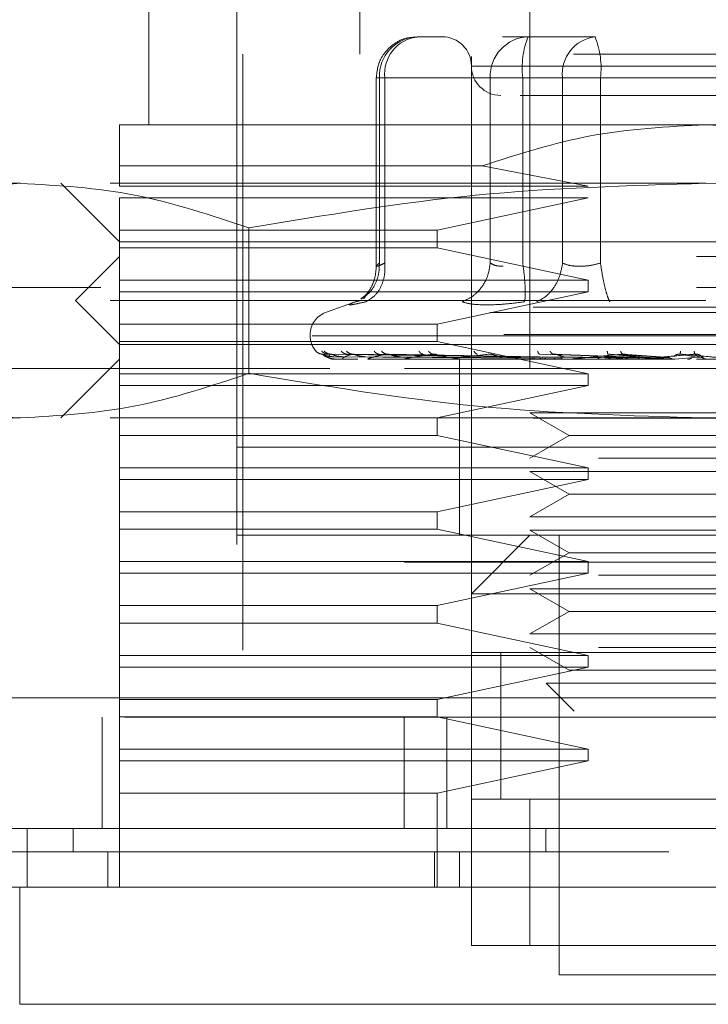
# Model space of a CAD drawing. Units: inches. Extents: x 0 to 23.4, y 0 to 16.5.
# Drawn here: x 7.3 to 7.4, y 13.2 to 13.4 of the extents above; entities that cross this region are included whole.
import ezdxf

# ---------------------------------------------------------------- set-up
doc = ezdxf.new("R2010")
doc.units = ezdxf.units.IN
doc.header["$MEASUREMENT"] = 0
doc.linetypes.add('HIDDEN', pattern=[0.07500000000000001, 0.05, -0.025])

msp = doc.modelspace()

# ---------------------------------------------------------------- linework, layer by layer
at = {"color": 7, "linetype": 'HIDDEN', "lineweight": 0}
for p, q in [((7.3105198278, 13.4118072371), (7.3105198278, 13.3645631426)), ((7.3390631349, 13.4118072371), (7.3390631349, 13.2641694419)), ((7.275086757, 13.3921221978), (7.275086757, 13.352752119)), ((7.3292206152, 13.2641694419), (7.3292206152, 13.3921221978)), ((7.2898505365, 13.3822796781), (7.2898505365, 13.1952718041)), ((7.3244845508, 13.3675158985), (7.3201511946, 13.3675158985)), ((7.3387643849, 13.3675158985), (7.3344310287, 13.3675158985)), ((7.3500416351, 13.3675158985), (7.3387643849, 13.3675158985)), ((7.4463465995, 13.3645631426), (7.2908347885, 13.3645631426)), ((7.2908347885, 13.3645631426), (7.2908347885, 13.19822456)), ((7.4076137982, 13.3625946387), (7.32922613, 13.3625946387)), ((7.3132614308, 13.3606261348), (7.3132614308, 13.3289458523)), ((7.3146934176, 13.3606261348), (7.3132614441, 13.3606261348)), ((7.3323939121, 13.3606261348), (7.3137807218, 13.3606261348)), ((7.3137807218, 13.3606261348), (7.3137807218, 13.3295125017)), ((7.3146934176, 13.3606261348), (7.3146934176, 13.3295125017)), ((7.3146934176, 13.3606261348), (7.3445197267, 13.3606261348)), ((7.3345594456, 13.3606261348), (7.3323939121, 13.3606261348)), ((7.3323939121, 13.3606261348), (7.3323939121, 13.3295125017)), ((7.3378516891, 13.3606261348), (7.3345594456, 13.3606261348)), ((7.3378516891, 13.3606261348), (7.3378516891, 13.3295125017)), ((7.3862911885, 13.3606261348), (7.3378516891, 13.3606261348)), ((7.3445197267, 13.3606261348), (7.3508901995, 13.3606261348)), ((7.3445197267, 13.3295125017), (7.3445197267, 13.3606261348)), ((7.3508901995, 13.3606261348), (7.3993296988, 13.3606261348)), ((7.3508901995, 13.3295125017), (7.3508901995, 13.3606261348)), ((7.368590694, 13.352752119), (7.2701654971, 13.352752119)), ((7.4670158908, 13.352752119), (7.368590694, 13.352752119)), ((7.2701654971, 13.3458259015), (7.3310220749, 13.3458259015)), ((7.2701654971, 13.3424174733), (7.2701654971, 13.3458259015)), ((7.3488074743, 13.3424174733), (7.3310220749, 13.3458259015)), ((7.2535184208, 13.3429095993), (7.2357166782, 13.3429095993)), ((7.368590694, 13.3429095993), (7.2535184208, 13.3429095993)), ((7.2603229774, 13.3429095993), (7.2701654971, 13.3330670796)), ((7.2701654971, 13.3424174733), (7.3488074743, 13.3424174733)), ((7.4836629671, 13.3429095993), (7.368590694, 13.3429095993)), ((7.2701654971, 13.3350355836), (7.2701654971, 13.3404489694)), ((7.3488074743, 13.3404489694), (7.2701654971, 13.3404489694)), ((7.3234866025, 13.3350355836), (7.3488074743, 13.3404489694)), ((7.2701654971, 13.3350355836), (7.3234866025, 13.3350355836)), ((7.2701654971, 13.3350355836), (7.2701654971, 13.3320828277)), ((7.2918758452, 13.335427943), (7.2918758453, 13.3110211769)), ((7.3234866025, 13.3320828277), (7.3234866025, 13.3350355836)), ((7.2701654971, 13.3330670796), (7.368590694, 13.3330670796)), ((7.2701654971, 13.3266694419), (7.2701654971, 13.3320828277)), ((7.3234866025, 13.3320828277), (7.2701654971, 13.3320828277)), ((7.3488074743, 13.3266694419), (7.3234866025, 13.3320828277)), ((7.368590694, 13.3330670796), (7.4670158908, 13.3330670796)), ((7.2701654971, 13.3306064497), (7.2627836074, 13.32322456)), ((7.4670158908, 13.3306064497), (7.2701654971, 13.3306064497)), ((7.2701654971, 13.3266694419), (7.3488074743, 13.3266694419)), ((7.2701654971, 13.3266694419), (7.2701654971, 13.3247009379)), ((7.3488074743, 13.3247009379), (7.3488074743, 13.3266694419)), ((3.5670135247, 13.3253968012), (7.8856135247, 13.3253968012)), ((7.368590694, 13.32322456), (7.2627836074, 13.32322456)), ((7.2627836074, 13.32322456), (7.2701654971, 13.3158426702)), ((7.2701654971, 13.3192875521), (7.2701654971, 13.3247009379)), ((7.3488074743, 13.3247009379), (7.2701654971, 13.3247009379)), ((7.3115136275, 13.3240440991), (7.311127107, 13.3235245799)), ((7.3234866025, 13.3192875521), (7.3488074743, 13.3247009379)), ((7.4743977806, 13.32322456), (7.368590694, 13.32322456)), ((3.5396010247, 13.3221468012), (7.9130260247, 13.3221468012)), ((7.3100516084, 13.3231464127), (7.304744158, 13.3212146587)), ((7.3105364287, 13.3231937063), (7.3097662143, 13.3230382415)), ((7.4323499033, 13.3212146587), (7.3048314847, 13.3212146587)), ((7.2701654971, 13.3192875521), (7.3234866025, 13.3192875521)), ((7.2701654971, 13.3192875521), (7.2701654971, 13.3163347962)), ((7.3234866025, 13.3163347962), (7.3234866025, 13.3192875521)), ((7.3021536861, 13.3175150815), (7.3021536861, 13.3173190482)), ((7.4346967959, 13.3175150815), (7.3021627368, 13.3175150815)), ((7.3024845921, 13.3173190482), (7.4350186512, 13.3173190482)), ((7.3234866025, 13.3163347962), (7.2701654971, 13.3163347962)), ((7.2701654971, 13.3109214104), (7.2701654971, 13.3163347962)), ((7.368590694, 13.3158426702), (7.2701654971, 13.3158426702)), ((7.3488074743, 13.3109214104), (7.3234866025, 13.3163347962)), ((7.4670158908, 13.3158426702), (7.368590694, 13.3158426702)), ((7.2701654971, 13.3133820403), (7.2603229774, 13.3035395206)), ((7.4670158908, 13.3133820403), (7.2701654971, 13.3133820403)), ((7.3390656842, 13.3137376783), (7.3042238883, 13.314236959)), ((7.3395698841, 13.3137376783), (7.305149365, 13.314236959)), ((7.3396285949, 13.3137376783), (7.3056247956, 13.314236959)), ((7.3061299251, 13.3137985894), (7.339079247, 13.3135627099)), ((7.3061978474, 13.3133876583), (7.3101822461, 13.3133876583)), ((7.3068150945, 13.3137985894), (7.3394252819, 13.3135627099)), ((7.3077022506, 13.3137985894), (7.3397998326, 13.3135627099)), ((7.3080176924, 13.3133876583), (7.3101822461, 13.3133876583)), ((7.3411229718, 13.3137376783), (7.3083677767, 13.314236959)), ((7.3412382715, 13.3137376783), (7.3093014545, 13.314236959)), ((7.309732995, 13.3137985894), (7.3408254308, 13.3135627099)), ((7.3114752432, 13.3137985894), (7.341560995, 13.3135627099)), ((7.3120268035, 13.3133876583), (7.3418820242, 13.3133876583)), ((7.3436688145, 13.3137376783), (7.3137628015, 13.314236959)), ((7.3147781661, 13.3137985894), (7.3432290887, 13.3135627099)), ((7.3438365358, 13.3137376783), (7.3151209811, 13.314236959)), ((7.3173125369, 13.3137985894), (7.3442990811, 13.3135627099)), ((7.3180802809, 13.3133876583), (7.3334128027, 13.3133876583)), ((7.3257489747, 13.3133820403), (7.3258653322, 13.3133820403)), ((7.3484746815, 13.3133876583), (7.3259593363, 13.3133876583)), ((7.3272521113, 13.3133820403), (7.3272521113, 13.2986182608)), ((7.3529289333, 13.3133876583), (7.3353792001, 13.3133876583)), ((7.3382202609, 13.3133876583), (7.3399818945, 13.3133876583)), ((7.3382202609, 13.3133876583), (7.3391157613, 13.3133876583)), ((7.3382202609, 13.3133876583), (7.339314929, 13.3133876583)), ((7.3382202609, 13.3133876583), (7.3405721991, 13.3133876583)), ((7.3405115045, 13.3137985894), (7.3554310609, 13.3135627099)), ((7.3561844656, 13.3137376783), (7.3407091832, 13.314236959)), ((7.3564666577, 13.3137376783), (7.3429943299, 13.314236959)), ((7.3447756012, 13.3137985894), (7.3572313307, 13.3135627099)), ((7.357949242, 13.3133876583), (7.3459994137, 13.3133876583)), ((7.3491631593, 13.3133876583), (7.3500581779, 13.3133876583)), ((7.3515872211, 13.3137985894), (7.3606714414, 13.3135627099)), ((7.3614791681, 13.3137376783), (7.3521949683, 13.314236959)), ((7.3529289333, 13.3133876583), (7.3564666577, 13.3137376783)), ((7.3530774347, 13.3133876583), (7.355430061, 13.3133876583)), ((7.3617806501, 13.3137376783), (7.3546363205, 13.314236959)), ((7.3561427981, 13.3137985894), (7.3625947719, 13.3135627099)), ((7.3633541604, 13.3133876583), (7.3574361351, 13.3133876583)), ((7.357949242, 13.3133876583), (7.3617806501, 13.3137376783)), ((7.3633541604, 13.3133876583), (7.3673407751, 13.3137376783)), ((7.3670308998, 13.3137376783), (7.3642733377, 13.314236959)), ((7.3673407751, 13.3137376783), (7.3667826584, 13.314236959)), ((7.3679598943, 13.3137985894), (7.3681749214, 13.3135627099)), ((7.1180001428, 13.3118168828), (7.6180001428, 13.3118168828)), ((7.3054623149, 13.3118168828), (7.1180001428, 13.3118168828)), ((7.3682007885, 13.3118168828), (7.3652147401, 13.3118168828)), ((7.2701654971, 13.3109214104), (7.3488074743, 13.3109214104)), ((7.2701654971, 13.3109214104), (7.2701654971, 13.3089529064)), ((7.3488074743, 13.3089529064), (7.3488074743, 13.3109214104)), ((7.2701654971, 13.3035395206), (7.2701654971, 13.3089529064)), ((7.3488074743, 13.3089529064), (7.2701654971, 13.3089529064)), ((7.3234866025, 13.3035395206), (7.3488074743, 13.3089529064)), ((3.5396010247, 13.3034718012), (7.9130260247, 13.3034718012)), ((7.2535184208, 13.3035395206), (7.2357166782, 13.3035395206)), ((7.368590694, 13.3035395206), (7.2535184208, 13.3035395206)), ((7.2701654971, 13.3035395206), (7.2701654971, 13.3005867647)), ((7.3234866025, 13.3005867647), (7.3234866025, 13.3035395206)), ((7.3390631349, 13.3043715083), (7.3505695256, 13.3043715083)), ((7.3390631349, 13.3043715083), (7.3456185031, 13.3005867647)), ((7.3505695256, 13.3043715083), (7.398118253, 13.3043715083)), ((7.4836629671, 13.3035395206), (7.368590694, 13.3035395206)), ((7.3234866025, 13.3005867647), (7.2701654971, 13.3005867647)), ((7.2701654971, 13.2951733789), (7.2701654971, 13.3005867647)), ((7.3488074743, 13.2951733789), (7.3234866025, 13.3005867647)), ((7.3456185031, 13.3005867647), (7.3390631349, 13.2968020211)), ((7.3456185031, 13.3005867647), (7.3915628849, 13.3005867647)), ((7.4293210637, 13.2986182608), (7.2898505365, 13.2986182608)), ((7.368590694, 13.2986182608), (7.2898505365, 13.2986182608)), ((7.3272521113, 13.2986182608), (7.3272521113, 13.2838544812)), ((7.4473308515, 13.2986182608), (7.368590694, 13.2986182608)), ((7.3505695256, 13.2968020211), (7.398118253, 13.2968020211)), ((7.2701654971, 13.2951733789), (7.3488074743, 13.2951733789)), ((7.2701654971, 13.2951733789), (7.2701654971, 13.2932048749)), ((7.3488074743, 13.2932048749), (7.3488074743, 13.2951733789)), ((7.3390631349, 13.2945289886), (7.3505695256, 13.2945289886)), ((7.3390631349, 13.2945289886), (7.3456185031, 13.290744245)), ((7.3505695256, 13.2945289886), (7.398118253, 13.2945289886)), ((7.2701654971, 13.2877914891), (7.2701654971, 13.2932048749)), ((7.3488074743, 13.2932048749), (7.2701654971, 13.2932048749)), ((7.3234866025, 13.2877914891), (7.3488074743, 13.2932048749)), ((7.3456185031, 13.290744245), (7.3390631349, 13.2869595014)), ((7.3456185031, 13.290744245), (7.3915628849, 13.290744245)), ((7.2701654971, 13.2877914891), (7.3234866025, 13.2877914891)), ((7.2701654971, 13.2877914891), (7.2701654971, 13.2848387332)), ((7.3234866025, 13.2848387332), (7.3234866025, 13.2877914891)), ((7.3390631349, 13.2869595014), (7.3505695256, 13.2869595014)), ((7.3505695256, 13.2869595014), (7.398118253, 13.2869595014)), ((7.3234866025, 13.2848387332), (7.2701654971, 13.2848387332)), ((7.2701654971, 13.2794253474), (7.2701654971, 13.2848387332)), ((7.368590694, 13.2838544812), (7.2898505365, 13.2838544812)), ((7.3488074743, 13.2794253474), (7.3234866025, 13.2848387332)), ((7.3390631349, 13.2838544812), (7.3292206152, 13.2740119615)), ((7.3390631349, 13.2846864689), (7.3505695256, 13.2846864689)), ((7.3390631349, 13.2846864689), (7.3456185031, 13.2809017253)), ((7.3439843948, 13.2838544812), (7.3439843948, 13.2100355836)), ((7.3505695256, 13.2846864689), (7.398118253, 13.2846864689)), ((7.4473308515, 13.2838544812), (7.368590694, 13.2838544812)), ((7.3456185031, 13.2809017253), (7.3390631349, 13.2771169818)), ((7.3456185031, 13.2809017253), (7.3915628849, 13.2809017253)), ((7.1180001428, 13.2793168828), (7.6180001428, 13.2793168828)), ((7.2701654971, 13.2794253474), (7.3488074743, 13.2794253474)), ((7.2701654971, 13.2794253474), (7.2701654971, 13.2774568434)), ((7.3488074743, 13.2774568434), (7.3488074743, 13.2794253474)), ((7.2701654971, 13.2720434576), (7.2701654971, 13.2774568434)), ((7.3488074743, 13.2774568434), (7.2701654971, 13.2774568434)), ((7.3234866025, 13.2720434576), (7.3488074743, 13.2774568434)), ((7.3505695256, 13.2771169818), (7.398118253, 13.2771169818)), ((7.4079607727, 13.2740119615), (7.3292206152, 13.2740119615)), ((7.3390631349, 13.2748439492), (7.3505695256, 13.2748439492)), ((7.3390631349, 13.2748439492), (7.3456185031, 13.2710592056)), ((7.3505695256, 13.2748439492), (7.398118253, 13.2748439492)), ((7.2701654971, 13.2720434576), (7.3234866025, 13.2720434576)), ((7.2701654971, 13.2720434576), (7.2701654971, 13.2690907017)), ((7.3234866025, 13.2690907017), (7.3234866025, 13.2720434576)), ((7.3456185031, 13.2710592056), (7.3390631349, 13.2672744621)), ((7.3456185031, 13.2710592056), (7.3915628849, 13.2710592056)), ((7.3234866025, 13.2690907017), (7.2701654971, 13.2690907017)), ((7.2701654971, 13.2636773159), (7.2701654971, 13.2690907017)), ((7.3488074743, 13.2636773159), (7.3234866025, 13.2690907017)), ((7.3390631349, 13.2672744621), (7.3505695256, 13.2672744621)), ((7.3505695256, 13.2672744621), (7.398118253, 13.2672744621)), ((7.4079607727, 13.2641694419), (7.3292206152, 13.2641694419)), ((7.3292206152, 13.2641694419), (7.3292206152, 13.2395631426)), ((7.3341418751, 13.2642070966), (7.3341418751, 13.2395252975)), ((7.3341418751, 13.2641694419), (7.3341418751, 13.2395631426)), ((7.3390631349, 13.2650014295), (7.3456185031, 13.2612166859)), ((7.3390631349, 13.2641694419), (7.398118253, 13.2641694419)), ((7.3505695256, 13.2650014295), (7.398118253, 13.2650014295)), ((7.2701654971, 13.2636773159), (7.3488074743, 13.2636773159)), ((7.2701654971, 13.2636773159), (7.2701654971, 13.2617088119)), ((7.3488074743, 13.2617088119), (7.3488074743, 13.2636773159)), ((7.2701654971, 13.2562954261), (7.2701654971, 13.2617088119)), ((7.3488074743, 13.2617088119), (7.2701654971, 13.2617088119)), ((7.3234866025, 13.2562954261), (7.3488074743, 13.2617088119)), ((7.3456185031, 13.2612166859), (7.3915628849, 13.2612166859)), ((7.3417745616, 13.2589973853), (7.3522243551, 13.2589973853)), ((7.3417745616, 13.2589973853), (7.3464693974, 13.2543025494)), ((7.3522243551, 13.2589973853), (7.3954068264, 13.2589973853)), ((3.4762106767, 13.2565668828), (7.9707896089, 13.2565668828)), ((7.2701654971, 13.2562954261), (7.3234866025, 13.2562954261)), ((7.2701654971, 13.2562954261), (7.2701654971, 13.2533426702)), ((7.3234866025, 13.2533426702), (7.3234866025, 13.2562954261)), ((7.9710751428, 13.2533168828), (3.4759251428, 13.2533168828)), ((7.2672501428, 13.2533168828), (7.2672501428, 13.2346418828)), ((7.3234866025, 13.2533426702), (7.2701654971, 13.2533426702)), ((7.2701654971, 13.2479292844), (7.2701654971, 13.2533426702)), ((7.3179433001, 13.2533168828), (7.3179433001, 13.2346418828)), ((7.3488074743, 13.2479292844), (7.3234866025, 13.2533426702)), ((7.3251251428, 13.2533168828), (7.3251251428, 13.2346418828)), ((7.2701654971, 13.2479292844), (7.3488074743, 13.2479292844)), ((7.2701654971, 13.2479292844), (7.2701654971, 13.2459607804)), ((7.3488074743, 13.2459607804), (7.3488074743, 13.2479292844)), ((7.3488074743, 13.2459607804), (7.2701654971, 13.2459607804)), ((7.2701654971, 13.2405473946), (7.2701654971, 13.2459607804)), ((7.3234866025, 13.2405473946), (7.3488074743, 13.2459607804)), ((7.3234866025, 13.2405473946), (7.2701654971, 13.2405473946)), ((7.2701654971, 13.2405473946), (7.2701654971, 13.2247993631)), ((7.3234866025, 13.2247993631), (7.3234866025, 13.2405473946)), ((7.3292206152, 13.2395631426), (7.4079607727, 13.2395631426)), ((7.3292206152, 13.2149568434), (7.3292206152, 13.2395631426)), ((7.3390631349, 13.2395631426), (7.3292206152, 13.2395631426)), ((7.398118253, 13.2395631426), (7.3390631349, 13.2395631426)), ((7.3390631349, 13.2395631426), (7.3390631349, 13.2149568434)), ((7.2623582017, 13.2307048749), (7.2623582017, 13.2346418828)), ((7.3417221807, 13.2346418828), (7.3417219906, 13.2307048749)), ((7.2681969931, 13.2247993631), (7.2681969931, 13.2307048749)), ((7.3230570392, 13.2247993631), (7.3230570392, 13.2307048749)), ((7.3272521113, 13.2307048749), (7.3272521113, 13.2247993631)), ((7.4079607727, 13.2149568434), (7.3292206152, 13.2149568434)), ((7.3292206152, 13.2149568434), (7.3390631349, 13.2149568434)), ((7.3390631349, 13.2149568434), (7.398118253, 13.2149568434)), ((7.3439843948, 13.2100355836), (7.368590694, 13.2100355836)), ((7.368590694, 13.2100355836), (7.3931969932, 13.2100355836))]:
    msp.add_line(p, q, dxfattribs=at)
at = {"color": 7, "linetype": 'Continuous', "lineweight": 15}
for p, q in [((7.9707896089, 13.2565668828), (3.4762106767, 13.2565668828)), ((7.9710751428, 13.2346418828), (3.4759251428, 13.2346418828)), ((7.2546787444, 13.2346418828), (7.2546787444, 13.2247993631)), ((7.2533988352, 13.2247993631), (7.2533988352, 13.2051143237)), ((7.4837825528, 13.2247993631), (7.2533988352, 13.2247993631)), ((7.2533988352, 13.2051143237), (7.4837825528, 13.2051143237))]:
    msp.add_line(p, q, dxfattribs=at)
at = {"color": 7, "linetype": 'HIDDEN', "lineweight": 0}
for centre, radius, start, end in [((7.3204214227, 13.3608759953), 0.0066453997403963, 92.3305138708, 182.1547735845), ((7.3209611175, 13.3612677211), 0.0063004520379546, 97.3858084713, 185.8446635488), ((7.3242993554, 13.3625946387), 0.0049212598425203, 0, 90), ((7.3390346129, 13.3608759953), 0.0066453997403891, 92.3305138707, 182.1547735845), ((7.3515385851, 13.3623183492), 0.0137911097973624, 157.8596418973, 187.0481425677), ((7.3507874266, 13.3612677211), 0.0063004520379541, 97.3858084713, 185.8446635487), ((7.3372033035, 13.3623183492), 0.0137911097974208, 352.9518574323, 22.1403581027), ((7.3341418751, 13.3625946387), 0.0049212598425221, 180, 270), ((7.306090694, 13.3175150815), 0.0039370078740151, 110, 180), ((7.306090694, 13.3173190482), 0.0039370078740166, 179.9999999999, 224.8146386368), ((7.3061887671, 13.313391936), 1.00373936789e-05, 279.6391852566, 334.7753619438), ((7.3079857436, 13.3134756801), 9.3640549826e-05, 270.2272171221, 289.9491020807), ((7.3119720022, 13.3136521253), 0.0002700850971523, 270.0397364408, 281.706818304), ((7.3180044964, 13.3138959933), 0.0005139530792835, 270.0120232556, 278.4794185242), ((7.3258652703, 13.3141723467), 0.000790306381204, 270.0044871223, 276.8358248069), ((7.3352702335, 13.3144415937), 0.0010595534451557, 270.0017547176, 275.9028484567), ((7.3458794731, 13.3146651611), 0.0012831208198598, 270.0006102282, 275.3635925691), ((7.3573095467, 13.3148110196), 0.0014289793166924, 270.0001273196, 275.0823010069)]:
    msp.add_arc(centre, radius, start, end, dxfattribs=at)
for points, knots in [([(7.320094811436952, 13.36741984494306), (7.319487429531286, 13.36740634346027), (7.318058001951357, 13.36737456873717), (7.316044751109614, 13.36631495029638), (7.314535769140666, 13.36477517936123), (7.313492867470996, 13.36284959197637), (7.313348491959042, 13.36146254804007), (7.313261430841861, 13.36062613476583)], [0, 0, 0, 0, 0.1686760665666861, 0.3969664215798885, 0.6136499640842333, 0.7670237473480223, 1, 1, 1, 1]), ([(7.337401127058251, 13.35767337886032), (7.337898811846502, 13.35767337886033), (7.340097465768304, 13.35767337886033), (7.344308312905123, 13.35767337886033), (7.347565997497867, 13.35767337886032)], [0, 0, 0, 0, 0.2263588568060723, 0.9999999999999999, 0.9999999999999999, 0.9999999999999999, 0.9999999999999999]), ([(7.347565997497867, 13.35767337886032), (7.351279788524419, 13.35767337886032), (7.357013457526067, 13.35767337886032), (7.365992643441296, 13.35767337886032), (7.373044558499178, 13.35767337886032), (7.379941267853616, 13.35767337886032), (7.388124623721589, 13.35767337886032), (7.396580036107766, 13.35767337886032), (7.401470326190027, 13.35767337886032), (7.403088162395219, 13.35767337886032), (7.402921934637938, 13.35767337886032), (7.402877131477757, 13.35767337886032)], [0, 0, 0, 0, 0.1688924277392311, 0.2607506105265691, 0.3526777806852903, 0.4445359945261717, 0.5364631957612767, 0.7053556235005076, 0.8742480512397369, 0.9661062340271297, 1, 1, 1, 1]), ([(7.270165497131837, 13.34582590146167), (7.270165497131837, 13.34777062655405), (7.270165497131835, 13.35171491382011), (7.270165497131837, 13.35240319425101), (7.270165497131837, 13.3527521190178)], [0, 0, 0, 0, 0.4930485436796683, 1, 1, 1, 1]), ([(7.331022074864433, 13.34582590146167), (7.337046783845839, 13.34777062655405), (7.349266085694786, 13.35171491382011), (7.362089729221188, 13.35240319425101), (7.368590693982231, 13.3527521190178)], [0, 0, 0, 0, 0.4930485436796572, 1, 1, 1, 1]), ([(7.368590693982231, 13.3527521190178), (7.374900321364746, 13.35242340124568), (7.387723333728196, 13.35175535037667), (7.39994923016624, 13.34782321165448), (7.406159313100029, 13.34582590146167)], [0, 0, 0, 0, 0.4920550026528752, 1, 1, 1, 1]), ([(7.215160996461363, 13.33542794302241), (7.221487178391249, 13.33754208656617), (7.234187479119018, 13.34178639365138), (7.24705857975185, 13.34253425651104), (7.25351842084158, 13.34290959933277)], [0, 0, 0, 0, 0.4981127664209308, 1, 1, 1, 1]), ([(7.25351842084158, 13.34290959933277), (7.259925387718526, 13.34254033967707), (7.272796452755386, 13.3417985276566), (7.285497255887988, 13.33755774580671), (7.291875845221796, 13.33542794302241)], [0, 0, 0, 0, 0.4977806310976182, 1, 1, 1, 1]), ([(7.291875845221796, 13.33542794302241), (7.304528209081568, 13.33754208656617), (7.329928810537106, 13.34178639365139), (7.35567101180277, 13.34253425651104), (7.36859069398223, 13.34290959933277)], [0, 0, 0, 0, 0.4981127664209376, 1, 1, 1, 1]), ([(7.36859069398223, 13.34290959933277), (7.381404627736123, 13.34254033967707), (7.407146757809842, 13.34179852765661), (7.432548364075044, 13.33755774580671), (7.445305542742662, 13.3354279430224)], [0, 0, 0, 0, 0.4977806310976111, 1, 1, 1, 1]), ([(7.310676499674167, 13.32358195196896), (7.311015989992645, 13.32375966820598), (7.312009761037705, 13.32427988701922), (7.313036752345189, 13.32576007979488), (7.313742388158984, 13.32763188601988), (7.313767944357678, 13.32888565003508), (7.313780721838437, 13.32951250169527)], [0, 0, 0, 0, 0.1677272566876368, 0.4909786291141761, 0.745501635441258, 1, 1, 1, 1]), ([(7.313261687803618, 13.32901733123966), (7.313220415843164, 13.32842514893502), (7.313137095597483, 13.32722964538811), (7.312539288151184, 13.32562181964472), (7.311680137338421, 13.32426578739745), (7.311030874967025, 13.32374175389725), (7.310698476968063, 13.3234734683866)], [0, 0, 0, 0, 0.2394959759457768, 0.4834968665444058, 0.7355697548758202, 1, 1, 1, 1]), ([(7.311521312716314, 13.32303824151269), (7.31207709239612, 13.32336624740781), (7.313188574952684, 13.324022213871), (7.314217614944041, 13.32574962425726), (7.314736702052993, 13.32763423528648), (7.314707845258953, 13.32888643309867), (7.314693417560413, 13.32951250169527)], [0, 0, 0, 0, 0.2797722220252145, 0.5595057824004998, 0.7797635533817129, 0.9999999999999999, 0.9999999999999999, 0.9999999999999999, 0.9999999999999999]), ([(7.314693417560411, 13.32951250169527), (7.314363093957009, 13.32936295902833), (7.313709210953579, 13.32906693595521), (7.313250867827528, 13.32894938957685), (7.313223205800692, 13.32906693585382), (7.313593605972873, 13.32936295902305), (7.313780721838437, 13.32951250169527)], [0, 0, 0, 0, 0.2525862439415325, 0.5000001517081027, 0.7474139824375012, 1, 1, 1, 1]), ([(7.332393912083869, 13.32951250169527), (7.332272867726327, 13.32871584471128), (7.33203079573833, 13.32712264083311), (7.330823303048444, 13.32517852211027), (7.329324637895847, 13.323773498053), (7.328216620814731, 13.32328331911626), (7.327662639093773, 13.32303824151269)], [0, 0, 0, 0, 0.2797722220252902, 0.5595057824005405, 0.7797635533817865, 1, 1, 1, 1]), ([(7.332393912083869, 13.32951250169527), (7.332660732495318, 13.32935784061314), (7.33318588064656, 13.32905344118241), (7.334106553622439, 13.32900568619715), (7.334559445569948, 13.32898219485023)], [0, 0, 0, 0, 0.5080859769173993, 1, 1, 1, 1]), ([(7.338157851941908, 13.32303824151269), (7.338208407933231, 13.32336624740781), (7.338309512929558, 13.324022213871), (7.338258375036657, 13.32574962425726), (7.338101644424497, 13.32763423528648), (7.337935004882384, 13.32888643309868), (7.337851689144845, 13.32951250169527)], [0, 0, 0, 0, 0.2797722220252207, 0.5595057824004561, 0.7797635533816917, 1, 1, 1, 1]), ([(7.344519726675818, 13.32951250169527), (7.344383139790266, 13.32871584471128), (7.344109984894067, 13.32712264083311), (7.342995239718626, 13.32517852211027), (7.341653291095626, 13.323773498053), (7.340683785615191, 13.32328331911626), (7.340199056341895, 13.32303824151269)], [0, 0, 0, 0, 0.2797722220253229, 0.5595057824005896, 0.7797635533818243, 1, 1, 1, 1]), ([(7.350890199458769, 13.32951250169527), (7.350291001430401, 13.32936295902832), (7.34910487545452, 13.32906693595519), (7.347326007796567, 13.32894938957682), (7.345712632674515, 13.32906693585381), (7.344920094778928, 13.32936295902304), (7.344519726675818, 13.32951250169527)], [0, 0, 0, 0, 0.2525862439355391, 0.5000001516998537, 0.7474139824311665, 1, 1, 1, 1]), ([(7.350890199458767, 13.32951250169527), (7.351015987784515, 13.32871584471128), (7.351267547053353, 13.32712264083311), (7.351705190758283, 13.32517852211027), (7.352111165442331, 13.323773498053), (7.352336637188991, 13.32328331911626), (7.352449367604767, 13.32303824151269)], [0, 0, 0, 0, 0.2797722220252787, 0.5595057824004607, 0.7797635533816692, 0.9999999999999999, 0.9999999999999999, 0.9999999999999999, 0.9999999999999999]), ([(7.309766214301988, 13.32303824151288), (7.309388391916849, 13.32288668117031), (7.308636167670832, 13.32258493260035), (7.30869358228244, 13.32246938659548), (7.309568883734721, 13.32258584603779), (7.310868472251565, 13.32288697246539), (7.311521312716714, 13.32303824151288)], [0, 0, 0, 0, 0.2514509957509811, 0.5006255402780352, 0.7491422474551938, 1, 1, 1, 1]), ([(7.331792680214257, 13.32250793466782), (7.330917958100981, 13.32253043896046), (7.329160471031592, 13.32257565446687), (7.328163447561057, 13.32288357192918), (7.327662654471002, 13.32303823522647)], [0, 0, 0, 0, 0.4977118344209759, 0.9999999999999999, 0.9999999999999999, 0.9999999999999999, 0.9999999999999999]), ([(7.338157810248164, 13.32303823520734), (7.337008070281594, 13.3228835719313), (7.334719056861279, 13.32257565333686), (7.332765161034004, 13.32253043864278), (7.331792680214257, 13.32250793466782)], [0, 0, 0, 0, 0.5022862497725928, 1, 1, 1, 1]), ([(7.303125312427739, 13.31474092126023), (7.303302617842845, 13.31458380619646), (7.303619702610602, 13.31430282891512), (7.304039035328334, 13.31425711212563), (7.304223888281834, 13.3142369589556)], [0, 0, 0, 0, 0.5591735495863503, 1, 1, 1, 1]), ([(7.304091076351742, 13.31474092126023), (7.304260626296866, 13.31458380619646), (7.304563841542382, 13.31430282891512), (7.304970221840629, 13.31425711212563), (7.305149365025022, 13.3142369589556)], [0, 0, 0, 0, 0.5591735495868403, 1, 1, 1, 1]), ([(7.304223888281834, 13.3142369589556), (7.304218401005352, 13.31424016186246), (7.304207345165761, 13.31424661512295), (7.304274885202798, 13.31421082518032), (7.304409719216632, 13.31414353624004), (7.304720813531213, 13.31401443759883), (7.305314351564848, 13.31384357115228), (7.305841229341339, 13.31381451201572), (7.306129925115632, 13.31379858944258)], [0, 0, 0, 0, 0.0874884560713352, 0.1762729360608533, 0.2726762683574211, 0.3835708900315677, 0.6622357458638609, 1, 1, 1, 1]), ([(7.304223888281835, 13.3142369589556), (7.30437139657875, 13.31409140249195), (7.304592661049285, 13.31387306579811), (7.305265267880743, 13.31361850799272), (7.305779480544867, 13.31348858198196), (7.306125457864296, 13.31342345522951), (7.306405404329827, 13.31339579918685), (7.306541169130489, 13.31338875185322), (7.306603557389939, 13.31338800928393), (7.306633042433982, 13.31338765834149)], [0, 0, 0, 0, 0.499396435986317, 0.7491015102648182, 0.8740772847326755, 0.9562544240618025, 0.9815316571684871, 0.9912717567917094, 1, 1, 1, 1]), ([(7.304525637961502, 13.31474092126023), (7.304704290566923, 13.31458380619646), (7.305023784587258, 13.31430282891512), (7.305440913947497, 13.31425711212563), (7.305624795602733, 13.3142369589556)], [0, 0, 0, 0, 0.5591735495869061, 1, 1, 1, 1]), ([(7.305624795602734, 13.3142369589556), (7.305455708909677, 13.31409140249195), (7.305202076548675, 13.31387306579811), (7.305323997704067, 13.31361850799272), (7.305558375374289, 13.31348858198196), (7.305764719660501, 13.31342345522951), (7.305986331747393, 13.31339579918685), (7.306107697038887, 13.31338875185322), (7.30616891529169, 13.31338800928393), (7.30619784738398, 13.31338765834149)], [0, 0, 0, 0, 0.4993964359863682, 0.7491015102648992, 0.8740772847327736, 0.9562544240619918, 0.9815316571686458, 0.9912717567917907, 1, 1, 1, 1]), ([(7.305624795602733, 13.3142369589556), (7.305633603307013, 13.31424016186246), (7.305651349189874, 13.31424661512295), (7.30576045951874, 13.31421082518032), (7.305931980041104, 13.31414353624004), (7.306284871481189, 13.31401443759882), (7.306900858663936, 13.31384357115227), (7.307418574849025, 13.31381451201572), (7.307702250649345, 13.31379858944258)], [0, 0, 0, 0, 0.0874884560710873, 0.1762729360609502, 0.2726762683573291, 0.3835708900318036, 0.6622357458643926, 1, 1, 1, 1]), ([(7.307388024509025, 13.31474092126022), (7.307543691007393, 13.31458380619646), (7.307822077741678, 13.31430282891512), (7.308200817977646, 13.31425711212563), (7.308367776691497, 13.3142369589556)], [0, 0, 0, 0, 0.5591735495859322, 1, 1, 1, 1]), ([(7.309301454547117, 13.3142369589556), (7.308821884097726, 13.31409140249195), (7.308102521839547, 13.31387306579811), (7.307669350770656, 13.31361850799272), (7.307615422427307, 13.31348858198196), (7.307674675860171, 13.31342345522951), (7.3078299439302, 13.31339579918685), (7.307932523254677, 13.31338875185322), (7.307990358913675, 13.31338800928393), (7.308017692373014, 13.31338765834149)], [0, 0, 0, 0, 0.4993964359863741, 0.7491015102648942, 0.8740772847327606, 0.9562544240619861, 0.9815316571686379, 0.9912717567917897, 1, 1, 1, 1]), ([(7.30824144153973, 13.31474092126022), (7.308414984364833, 13.31458380619646), (7.308725340291415, 13.31430282891512), (7.309125190152261, 13.31425711212563), (7.309301454547115, 13.3142369589556)], [0, 0, 0, 0, 0.5591735495866227, 1, 1, 1, 1]), ([(7.309301454547115, 13.3142369589556), (7.309324238898774, 13.31424016186246), (7.309370145121644, 13.31424661512294), (7.309516882210771, 13.31421082518031), (7.309718890043094, 13.31414353624003), (7.310100824192591, 13.31401443759882), (7.310716997142728, 13.31384357115227), (7.311206840124587, 13.31381451201571), (7.311475243168402, 13.31379858944258)], [0, 0, 0, 0, 0.0874884560714481, 0.1762729360610384, 0.2726762683574026, 0.3835708900319768, 0.6622357458641448, 1, 1, 1, 1]), ([(7.31512098108129, 13.3142369589556), (7.314348259801114, 13.31409140249195), (7.313189167272047, 13.31387306579811), (7.31221655990992, 13.31361850799272), (7.311876274663838, 13.31348858198196), (7.311786295669907, 13.31342345522951), (7.311869607930475, 13.31339579918685), (7.31194969380388, 13.31338875185322), (7.312002056537668, 13.31338800928393), (7.31202680346162, 13.31338765834149)], [0, 0, 0, 0, 0.4993964359863811, 0.7491015102649239, 0.8740772847328012, 0.9562544240620529, 0.9815316571686973, 0.9912717567918176, 1, 1, 1, 1]), ([(7.31289699660307, 13.31474092126022), (7.313033153461844, 13.31458380619646), (7.313276650062991, 13.31430282891512), (7.313614061577753, 13.31425711212563), (7.313762801498136, 13.3142369589556)], [0, 0, 0, 0, 0.5591735495867135, 1, 1, 1, 1]), ([(7.314138424339674, 13.31474092126022), (7.314300585094596, 13.31458380619646), (7.314590585855616, 13.31430282891512), (7.3149587046013, 13.31425711212563), (7.31512098108129, 13.3142369589556)], [0, 0, 0, 0, 0.5591735495866208, 1, 1, 1, 1]), ([(7.31512098108129, 13.3142369589556), (7.315156918594495, 13.31424016186246), (7.315229325986874, 13.31424661512294), (7.315408386375537, 13.31421082518031), (7.315633580428434, 13.31414353624003), (7.316030753192058, 13.31401443759882), (7.316624841813743, 13.31384357115227), (7.317069107390737, 13.31381451201571), (7.317312536892727, 13.31379858944258)], [0, 0, 0, 0, 0.087488456071019, 0.1762729360605183, 0.2726762683572413, 0.3835708900314469, 0.6622357458636589, 1, 1, 1, 1]), ([(7.322873042353682, 13.3142369589556), (7.321835098403092, 13.31409140249195), (7.320278168227127, 13.31387306579811), (7.318801277135931, 13.31361850799272), (7.318186933782516, 13.31348858198196), (7.317950974437069, 13.31342345522951), (7.317959319766008, 13.31339579918685), (7.318014017676219, 13.31338875185322), (7.318059014959167, 13.31338800928393), (7.318080280929422, 13.31338765834149)], [0, 0, 0, 0, 0.499396435986378, 0.7491015102649072, 0.8740772847327694, 0.9562544240619887, 0.9815316571686383, 0.9912717567917936, 1, 1, 1, 1]), ([(7.320418884028911, 13.31474092126022), (7.320530610184464, 13.31458380619646), (7.32073041605088, 13.31430282891512), (7.32101430391318, 13.31425711212563), (7.321139449191833, 13.3142369589556)], [0, 0, 0, 0, 0.5591735495864761, 1, 1, 1, 1]), ([(7.322003454038504, 13.31474092126022), (7.322148371811058, 13.31458380619646), (7.322407536023422, 13.31430282891512), (7.322730618883351, 13.31425711212563), (7.322873042353682, 13.3142369589556)], [0, 0, 0, 0, 0.5591735495864468, 1, 1, 1, 1]), ([(7.322873042353682, 13.3142369589556), (7.322920834153073, 13.31424016186246), (7.323017125723143, 13.31424661512294), (7.323222037702361, 13.31421082518032), (7.323462278876024, 13.31414353624003), (7.323860335395275, 13.31401443759882), (7.324410867777837, 13.31384357115227), (7.324793499034488, 13.31381451201571), (7.325003156818201, 13.31379858944258)], [0, 0, 0, 0, 0.0874884560710654, 0.176272936060612, 0.2726762683571721, 0.3835708900318374, 0.6622357458637649, 1, 1, 1, 1]), ([(7.33227745867211, 13.3142369589556), (7.331011806049818, 13.31409140249195), (7.329113309740054, 13.31387306579811), (7.327185513611828, 13.31361850799271), (7.326319316120529, 13.31348858198195), (7.325945904609094, 13.31342345522951), (7.325878981384476, 13.31339579918684), (7.3259063144065, 13.31338875185321), (7.325942319919565, 13.31338800928393), (7.325959336328549, 13.31338765834148)], [0, 0, 0, 0, 0.4993964359863656, 0.7491015102649056, 0.874077284732773, 0.9562544240619822, 0.9815316571686336, 0.991271756791787, 1, 1, 1, 1]), ([(7.329681826176891, 13.31474092126023), (7.32976508355486, 13.31458380619646), (7.329913977181946, 13.31430282891512), (7.330134080944775, 13.31425711212563), (7.330231108505266, 13.3142369589556)], [0, 0, 0, 0, 0.559173549586845, 1, 1, 1, 1]), ([(7.33227745867211, 13.3142369589556), (7.332335377437535, 13.31424016186246), (7.332452072957071, 13.31424661512295), (7.332675430474021, 13.31421082518032), (7.332922035826489, 13.31414353624004), (7.333306589301634, 13.31401443759883), (7.333793667770371, 13.31384357115228), (7.334100835416128, 13.31381451201572), (7.334269143903003, 13.31379858944258)], [0, 0, 0, 0, 0.0874884560708556, 0.1762729360605907, 0.2726762683567929, 0.3835708900312923, 0.6622357458638902, 1, 1, 1, 1]), ([(7.339079246977676, 13.31356270974882), (7.339082258404879, 13.31351209076102), (7.339088284311081, 13.31341080148789), (7.339100199753978, 13.31339185830463), (7.339106160492689, 13.31338238191615)], [0, 0, 0, 0, 0.4997467770818587, 1, 1, 1, 1]), ([(7.33942528188483, 13.31356270974882), (7.33940796406242, 13.31351209076104), (7.339373310867632, 13.31341080148795), (7.339340325371388, 13.31339185830465), (7.33932382427058, 13.31338238191615)], [0, 0, 0, 0, 0.4997467770342723, 1, 1, 1, 1]), ([(7.339799832656591, 13.31356270974882), (7.339823064492591, 13.31351209076104), (7.339869551707837, 13.31341080148798), (7.33992593743472, 13.31339185830466), (7.339954144576314, 13.31338238191615)], [0, 0, 0, 0, 0.4997467771902693, 1, 1, 1, 1]), ([(7.340351036183423, 13.31474092126023), (7.340402815645245, 13.31458380619646), (7.34049541562938, 13.31430282891512), (7.340643780169273, 13.31425711212563), (7.340709183182762, 13.3142369589556)], [0, 0, 0, 0, 0.5591735495867343, 1, 1, 1, 1]), ([(7.340825430774923, 13.31356270974882), (7.340788409614134, 13.31351209076104), (7.340714329775104, 13.31341080148793), (7.340637635521493, 13.31339185830464), (7.340599268973935, 13.31338238191615)], [0, 0, 0, 0, 0.4997467769267936, 1, 1, 1, 1]), ([(7.341560995077672, 13.31356270974882), (7.341603607663376, 13.31351209076102), (7.341688876018575, 13.3134108014879), (7.341787694102372, 13.31339185830463), (7.34183712816727, 13.31338238191615)], [0, 0, 0, 0, 0.4997467771321602, 0.9999999999999999, 0.9999999999999999, 0.9999999999999999, 0.9999999999999999]), ([(7.342439747121769, 13.31474092126023), (7.342535278322592, 13.31458380619646), (7.342706121884298, 13.31430282891512), (7.342906151557181, 13.31425711212563), (7.342994329927856, 13.3142369589556)], [0, 0, 0, 0, 0.5591735495869276, 1, 1, 1, 1]), ([(7.343229088619017, 13.31356270974882), (7.343173702161051, 13.31351209076102), (7.343062873116181, 13.31341080148787), (7.342945242035351, 13.31339185830462), (7.342886396708034, 13.31338238191615)], [0, 0, 0, 0, 0.4997467769450712, 1, 1, 1, 1]), ([(7.342994329927856, 13.3142369589556), (7.343060282324228, 13.31424016186246), (7.343193164113105, 13.31424661512295), (7.343426894445173, 13.31421082518032), (7.343670951016484, 13.31414353624004), (7.344028102682988, 13.31401443759883), (7.344434122952968, 13.31384357115228), (7.344654725148798, 13.31381451201572), (7.344775601231596, 13.31379858944258)], [0, 0, 0, 0, 0.0874884560711389, 0.1762729360606676, 0.2726762683570096, 0.3835708900312318, 0.6622357458632556, 1, 1, 1, 1]), ([(7.344299081242358, 13.31356270974882), (7.344359534447882, 13.31351209076104), (7.344480502122522, 13.31341080148794), (7.344618181020207, 13.31339185830464), (7.344687055332514, 13.31338238191615)], [0, 0, 0, 0, 0.4997467770018277, 1, 1, 1, 1]), ([(7.354636320471204, 13.3142369589556), (7.353059059133632, 13.31409140249195), (7.350693145472827, 13.31387306579811), (7.348086344621284, 13.31361850799271), (7.346818329918203, 13.31348858198196), (7.346214982366064, 13.31342345522951), (7.346007411354076, 13.31339579918684), (7.345978075682989, 13.31338875185321), (7.345992565676684, 13.31338800928393), (7.345999413729605, 13.31338765834148)], [0, 0, 0, 0, 0.4993964359863323, 0.7491015102648357, 0.8740772847326782, 0.9562544240618183, 0.9815316571685015, 0.9912717567917103, 0.9999999999999999, 0.9999999999999999, 0.9999999999999999, 0.9999999999999999]), ([(7.346549380959956, 13.31356270974882), (7.346477631015674, 13.31351209076102), (7.346334058415393, 13.31341080148791), (7.346179742001101, 13.31339185830463), (7.346102544717518, 13.31338238191615)], [0, 0, 0, 0, 0.4997467771866493, 1, 1, 1, 1]), ([(7.3506663037816, 13.31356270974882), (7.35058078358098, 13.31351209076104), (7.350409656513143, 13.31341080148795), (7.350224232162667, 13.31339185830465), (7.35013147303373, 13.31338238191615)], [0, 0, 0, 0, 0.4997467770609544, 1, 1, 1, 1]), ([(7.352040901000513, 13.31474092126022), (7.352059331101525, 13.31458380619646), (7.352092290638017, 13.31430282891512), (7.352163553673944, 13.31425711212563), (7.352194968305118, 13.3142369589556)], [0, 0, 0, 0, 0.5591735495864906, 1, 1, 1, 1]), ([(7.352194968305119, 13.3142369589556), (7.353841782440809, 13.31409140249195), (7.356312026253693, 13.31387306579811), (7.359235973246436, 13.31361850799271), (7.36074644841016, 13.31348858198196), (7.361512930451373, 13.31342345522951), (7.36185250122479, 13.31339579918684), (7.361945852425642, 13.31338875185321), (7.361960779611221, 13.31338800928393), (7.361967834283495, 13.31338765834148)], [0, 0, 0, 0, 0.4993964359864335, 0.7491015102649745, 0.8740772847328824, 0.9562544240621769, 0.9815316571687944, 0.9912717567918862, 1, 1, 1, 1]), ([(7.352844500008745, 13.31338237564549), (7.352744886646749, 13.31339181407852), (7.35254563519335, 13.3134106932877), (7.352367532048546, 13.31351202354895), (7.352278469423815, 13.31356269496771)], [0, 0, 0, 0, 0.4999379442175643, 1, 1, 1, 1]), ([(7.354272389627932, 13.31474092126022), (7.35433756219877, 13.31458380619646), (7.354454113796906, 13.31430282891512), (7.354580573631291, 13.31425711212563), (7.354636320471204, 13.3142369589556)], [0, 0, 0, 0, 0.5591735495867556, 0.9999999999999999, 0.9999999999999999, 0.9999999999999999, 0.9999999999999999]), ([(7.354636320471204, 13.3142369589556), (7.35470792280708, 13.31424016186246), (7.354852188171227, 13.31424661512294), (7.355087843695234, 13.31421082518031), (7.355320530645018, 13.31414353624003), (7.355637372111105, 13.31401443759882), (7.355947659551894, 13.31384357115227), (7.356073723159666, 13.31381451201571), (7.356142798061814, 13.31379858944258)], [0, 0, 0, 0, 0.0874884560711081, 0.1762729360606617, 0.2726762683573586, 0.3835708900315951, 0.6622357458638722, 1, 1, 1, 1]), ([(7.355431060766638, 13.31356270974882), (7.355334861232571, 13.31351209076104), (7.355142364675286, 13.31341080148792), (7.354932534107761, 13.31339185830464), (7.354827565690051, 13.31338238191615)], [0, 0, 0, 0, 0.4997467769006488, 1, 1, 1, 1]), ([(7.357857186384475, 13.3133823756455), (7.357747332925268, 13.3133918140785), (7.357527598735465, 13.31341069328762), (7.357330111843821, 13.31351202354896), (7.357231356142872, 13.31356269496771)], [0, 0, 0, 0, 0.499937944594227, 1, 1, 1, 1]), ([(7.366782658431005, 13.3142369589556), (7.365132759400717, 13.31409140249195), (7.362657888203582, 13.31387306579811), (7.359847528665578, 13.31361850799272), (7.358444073609556, 13.31348858198196), (7.357756552670306, 13.31342345522951), (7.357488685801999, 13.31339579918685), (7.357432094480203, 13.31338875185322), (7.357434838351341, 13.31338800928393), (7.357436135120349, 13.31338765834149)], [0, 0, 0, 0, 0.4993964359864047, 0.7491015102649404, 0.874077284732808, 0.9562544240620814, 0.9815316571687156, 0.9912717567918381, 1, 1, 1, 1]), ([(7.360671441183177, 13.31356270974882), (7.360568039217378, 13.313512090761), (7.360361130497768, 13.31341080148785), (7.360134477536609, 13.31339185830461), (7.360021093662332, 13.31338238191615)], [0, 0, 0, 0, 0.4997467771993037, 1, 1, 1, 1]), ([(7.362594772086286, 13.31356270968791), (7.362465304595017, 13.31362334757854), (7.362206376851474, 13.31374461996931), (7.361922556377984, 13.31373999218031), (7.36178065010871, 13.3137376783505)], [0, 0, 0, 0, 0.5000139787989605, 0.9999999999999999, 0.9999999999999999, 0.9999999999999999, 0.9999999999999999]), ([(7.363257809690671, 13.3133823756455), (7.363141686524641, 13.31339181407852), (7.362909411364596, 13.31341069328769), (7.362699678416887, 13.31351202354896), (7.36259479892791, 13.31356269496771)], [0, 0, 0, 0, 0.4999379443173494, 1, 1, 1, 1]), ([(7.364273337672091, 13.3142369589556), (7.364198151101432, 13.31424016186246), (7.364046664172096, 13.31424661512294), (7.363824028029497, 13.31421082518031), (7.363623951935258, 13.31414353624003), (7.363388477072673, 13.31401443759882), (7.363241620411141, 13.31384357115227), (7.36326479136669, 13.31381451201571), (7.363277487588189, 13.31379858944258)], [0, 0, 0, 0, 0.0874884560711798, 0.1762729360606078, 0.2726762683572012, 0.3835708900314893, 0.662235745864066, 1, 1, 1, 1]), ([(7.36432891845603, 13.31474092126022), (7.364313333084362, 13.31458380619646), (7.364285460929684, 13.31430282891512), (7.364277046829853, 13.31425711212563), (7.364273337672091, 13.3142369589556)], [0, 0, 0, 0, 0.559173549586634, 1, 1, 1, 1]), ([(7.364273337672091, 13.3142369589556), (7.365937274157115, 13.31409140249195), (7.368433201729073, 13.31387306579811), (7.371307569110351, 13.31361850799271), (7.372759958613772, 13.31348858198196), (7.373480404080404, 13.31342345522951), (7.373774911727026, 13.31339579918684), (7.373844422947455, 13.31338875185321), (7.373847616182138, 13.31338800928393), (7.373849125322896, 13.31338765834148)], [0, 0, 0, 0, 0.4993964359863768, 0.7491015102649196, 0.87407728473278, 0.9562544240620088, 0.9815316571686596, 0.9912717567918035, 1, 1, 1, 1]), ([(7.366198044029286, 13.31356270974882), (7.366091176848372, 13.31351209076106), (7.365877334186654, 13.31341080148795), (7.365642050660433, 13.31339185830465), (7.365524349318051, 13.31338238191615)], [0, 0, 0, 0, 0.4997467766924314, 1, 1, 1, 1]), ([(7.366622532959436, 13.31474092126022), (7.366654991393776, 13.31458380619646), (7.366713038549912, 13.31430282891512), (7.366761357957897, 13.31425711212563), (7.366782658431005, 13.3142369589556)], [0, 0, 0, 0, 0.5591735495864042, 1, 1, 1, 1]), ([(7.366782658431005, 13.3142369589556), (7.36685732281141, 13.31424016186246), (7.367007757624688, 13.31424661512294), (7.367236821136, 13.31421082518031), (7.367449728551633, 13.31414353624003), (7.367714808341197, 13.31401443759883), (7.367918148356239, 13.31384357115228), (7.36794511710871, 13.31381451201572), (7.367959894283274, 13.31379858944258)], [0, 0, 0, 0, 0.0874884560711804, 0.1762729360606737, 0.2726762683571479, 0.3835708900310212, 0.6622357458638322, 1, 1, 1, 1]), ([(7.368174921527507, 13.31356270968791), (7.368042458385251, 13.31362334757854), (7.367777539507232, 13.31374461996931), (7.367486360573374, 13.31373999218031), (7.367340775176776, 13.3137376783505)], [0, 0, 0, 0, 0.500013978797589, 1, 1, 1, 1]), ([(7.368851177329857, 13.31338237564549), (7.368732981450724, 13.31339181407852), (7.368496560349894, 13.31341069328768), (7.368282161641319, 13.31351202354895), (7.368174948982364, 13.31356269496771)], [0, 0, 0, 0, 0.4999379442768416, 1, 1, 1, 1]), ([(7.25351842084158, 13.30353952059261), (7.247111454042179, 13.30390878023877), (7.234240389162215, 13.30465059224), (7.221539586181156, 13.30889137399708), (7.215160996924, 13.31102117673458)], [0, 0, 0, 0, 0.4977806311406073, 1, 1, 1, 1]), ([(7.291875845430869, 13.31102117697907), (7.285549663467049, 13.30890703341445), (7.272849362670808, 13.30466272628722), (7.259978261967071, 13.30391486341877), (7.25351842084158, 13.30353952059261)], [0, 0, 0, 0, 0.4981127664072936, 1, 1, 1, 1]), ([(7.368590693982229, 13.30353952059261), (7.355776760383429, 13.30390878023877), (7.3300346306235, 13.30465059224001), (7.304633024661381, 13.30889137399708), (7.291875846147071, 13.31102117673458)], [0, 0, 0, 0, 0.4977806311406208, 1, 1, 1, 1]), ([(7.445305543107952, 13.31102117726952), (7.432653179201584, 13.30890703358399), (7.407252577647824, 13.30466272621337), (7.381510376236939, 13.30391486339412), (7.368590693982229, 13.30353952059261)], [0, 0, 0, 0, 0.4981127663290904, 1, 1, 1, 1]), ([(7.235341968179552, 13.23070487492331), (7.236978968500385, 13.23070487492331), (7.241926401483577, 13.23070487492332), (7.251245594846504, 13.23070487492332), (7.259333878125864, 13.23070487492332), (7.262358201664576, 13.23070487492332)], [0, 0, 0, 0, 0.2364067937681668, 0.714481698050772, 1, 1, 1, 1]), ([(7.262358201664576, 13.23070487492332), (7.26489676183296, 13.23070487492332), (7.277596675533023, 13.23070487492331), (7.300775535923013, 13.23070487492332), (7.332063471052995, 13.23070487492332), (7.363573368523769, 13.23070487492332), (7.389858099631404, 13.23070487492331), (7.416349262325542, 13.23070487492332), (7.443116746007158, 13.23070487492331), (7.46423191797135, 13.23070487492331), (7.474823185696144, 13.23070487492331)], [0, 0, 0, 0, 0.0366443422888701, 0.1833243861856828, 0.330003951363519, 0.4766841118349399, 0.6233637655564954, 0.6966626952454086, 0.8478474809003822, 1, 1, 1, 1])]:
    msp.add_open_spline(points, degree=3, knots=knots, dxfattribs=at)
at = {"color": 7, "linetype": 'Continuous', "lineweight": 15}
for points, knots in [([(7.254678744370064, 13.22479936311229), (7.251532337414162, 13.22479936311229), (7.245189398414856, 13.22479936311229), (7.235342658145123, 13.22479936311228), (7.225343902509683, 13.2247993631123), (7.217145585813943, 13.22479936311229), (7.212925040906487, 13.22479936311229), (7.211389212770488, 13.22479936311229)], [0, 0, 0, 0, 0.1838768469838218, 0.3706830172160036, 0.6111012033772021, 0.8584823223052946, 1, 1, 1, 1]), ([(7.482502642941173, 13.22479936311229), (7.476141768039806, 13.22479936311229), (7.456997174860974, 13.22479936311229), (7.424466123705889, 13.22479936311229), (7.385036235805756, 13.22479936311229), (7.343396024942571, 13.22479936311229), (7.299635562529923, 13.22479936311229), (7.269719688129209, 13.22479936311229), (7.254678744370065, 13.22479936311229)], [0, 0, 0, 0, 0.0854640642691717, 0.2572247948928504, 0.4289859986576489, 0.6000441206602216, 0.7989123163605302, 1, 1, 1, 1])]:
    msp.add_open_spline(points, degree=3, knots=knots, dxfattribs=at)

doc.saveas('drawing.dxf')
